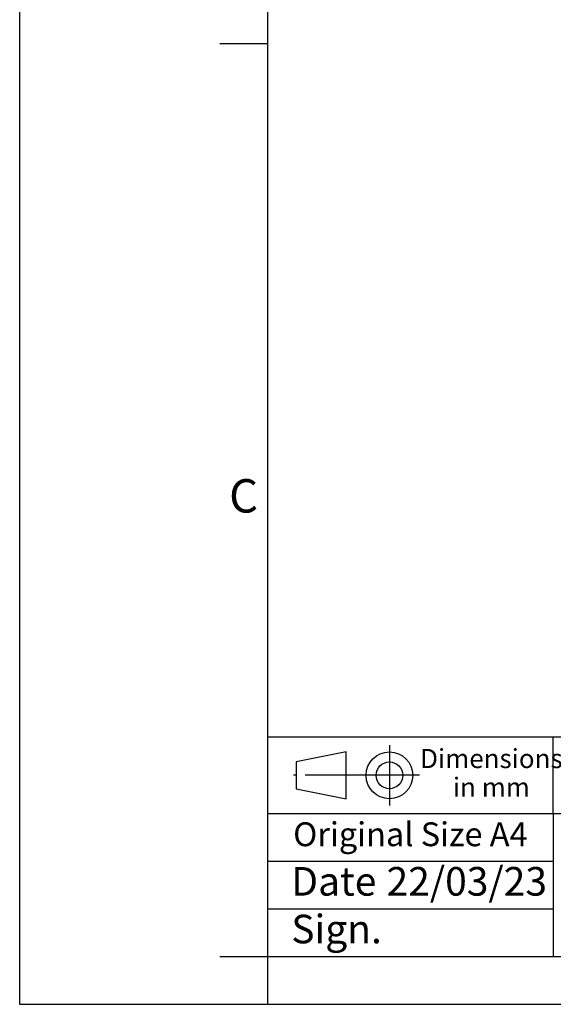
# Model space of a CAD drawing. Units: millimetres. Extents: x 324 to 443, y -173 to -25.
# Drawn here: x 324 to 352, y -173 to -122 of the extents above; entities that cross this region are included whole.
import ezdxf

# ---------------------------------------------------------------- set-up
doc = ezdxf.new("R2010")
doc.units = ezdxf.units.MM
doc.linetypes.add('DOT_CENTER', pattern=[14, 12, -1, 0, -1])
doc.layers.add('1', color=7, linetype='Continuous')
doc.styles.add('CONVERTER_11', font='ARIAL.TTF', dxfattribs={"width": 1.2})
doc.styles.add('CONVERTER_13', font='ARIAL.TTF', dxfattribs={"width": 1.38})

# ---------------------------------------------------------------- blocks, each defined once
blk = doc.blocks.new('_formato_A4', base_point=(428.59, -173.32))
at = {"layer": '1', "color": 7, "linetype": 'Continuous'}
for p, q in [((218.59, 123.68), (218.59, -173.32)), ((244.59, 118.68), (244.59, -168.32)), ((244.59, 118.68), (244.59, -168.32)), ((244.59, 118.68), (244.59, -150.32)), ((244.59, -72.65), (239.59, -72.65)), ((423.59, -145.32), (244.59, -145.32)), ((274.59, -153.32), (274.59, -145.32)), ((252.84, -146.87), (247.59, -147.92)), ((252.84, -151.77), (252.84, -146.87)), ((247.59, -147.92), (247.59, -150.72)), ((247.59, -150.72), (252.84, -151.77)), ((244.59, -153.32), (423.59, -153.32)), ((244.59, -153.32), (244.59, -173.32)), ((274.59, -153.32), (274.59, -168.32)), ((274.59, -153.32), (274.59, -168.32)), ((244.59, -158.32), (274.59, -158.32)), ((244.59, -163.32), (274.59, -163.32)), ((239.59, -168.32), (423.59, -168.32)), ((218.59, -173.32), (428.59, -173.32))]:
    blk.add_line(p, q, dxfattribs=at)
at = {"layer": '1', "color": 7, "linetype": 'DOT_CENTER'}
for p, q in [((257.39, -146.17), (257.39, -152.47)), ((260.54, -149.32), (246.89, -149.32))]:
    blk.add_line(p, q, dxfattribs=at)
at = {"layer": '1', "color": 7, "linetype": 'Continuous'}
for radius in [2.45, 1.4]:
    blk.add_circle((257.39, -149.32), radius, dxfattribs=at)
at = {"layer": '1', "color": 7}
for s, insert, char_height, attachment_point, line_spacing_factor, style in [('C', (242.09, -120.48), 3.5, 5, 1.320528, 'CONVERTER_11'), ('Dimensions', (268.09, -147.82), 2, 5, 0.90036, 'CONVERTER_11'), ('in mm', (268.09, -150.82), 2, 5, 0.60024, 'CONVERTER_11'), ('Original Size A4', (259.59, -155.82), 2.5, 5, 0.60024, 'CONVERTER_13'), ('Date', (247.09, -160.82), 3, 4, 1.320528, 'CONVERTER_11'), ('22/03/23', (257.09, -160.82), 3, 4, 1.320528, 'CONVERTER_11'), ('Sign.', (247.09, -165.82), 3, 4, 1.320528, 'CONVERTER_11')]:
    blk.add_mtext(s, dxfattribs=dict(at, insert=insert, char_height=char_height, attachment_point=attachment_point, line_spacing_factor=line_spacing_factor, style=style))

msp = doc.modelspace()

# ---------------------------------------------------------------- block references
at = {"layer": '1', "xscale": 0.5, "yscale": 0.5, "zscale": 0.5}
msp.add_blockref('_formato_A4', (428.591, -173.316), dxfattribs=at)

doc.saveas('drawing.dxf')
